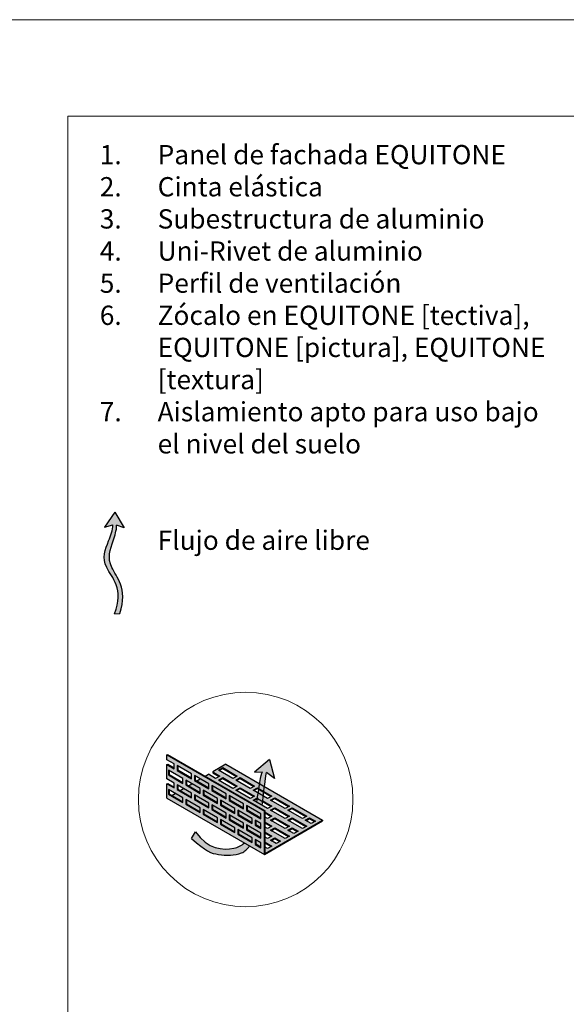
# Model space of a CAD drawing. Units: inches. Extents: x -8427 to 8781, y 20182 to 22423.
# Drawn here: x -4672 to -4389, y 21912 to 22423 of the extents above; entities that cross this region are included whole.
import ezdxf

# ---------------------------------------------------------------- set-up
doc = ezdxf.new("R2010")
doc.units = ezdxf.units.IN
doc.header["$LTSCALE"] = 0.25
doc.header["$MEASUREMENT"] = 0
doc.layers.add('Etex-0-Viewports', color=2, linetype='Continuous', lineweight=9, plot=False)
doc.layers.add('Etex-Airflow (ventilation)', color=7, linetype='Continuous', true_color=0x1ce4f2)
doc.layers.add('Etex-Dimensions', color=7, linetype='Continuous', lineweight=13)
doc.layers.add('Etex-Perforated closures', color=7, linetype='Continuous')
doc.layers.add('Etex-Text-legends-ES', color=7, linetype='Continuous')
doc.styles.add('style Equitone', font='trebuc.ttf')

msp = doc.modelspace()

# ---------------------------------------------------------------- hatches: boundary and pattern name
at = {"layer": 'Etex-Airflow (ventilation)', "transparency": 33554687}
h = msp.add_hatch(color=256, dxfattribs=at)
h.dxf.hatch_style = 1
edge = h.paths.add_edge_path()
edge.add_spline(control_points=[(-4624.09, 22160.95), (-4624.12, 22158.02), (-4627.01, 22150.91), (-4631.66, 22139.4), (-4618.03, 22127.79), (-4623.33, 22114.67)], knot_values=[0, 0, 0, 0, 0.630977, 1.630977, 2.630977, 2.630977, 2.630977, 2.630977], degree=3, periodic=0)
edge.add_line((-4623.33, 22114.67), (-4620.47, 22114.9))
edge.add_spline(control_points=[(-4620.47, 22114.9), (-4616.19, 22128.34), (-4628.6, 22139.26), (-4624.63, 22150.86), (-4622.19, 22157.99), (-4622.21, 22160.76)], knot_values=[0, 0, 0, 0, 1, 2, 2.60037, 2.60037, 2.60037, 2.60037], degree=3, periodic=0)
edge.add_line((-4622.21, 22160.76), (-4618.35, 22159.26))
edge.add_line((-4618.35, 22159.26), (-4623.16, 22167.38))
edge.add_line((-4623.16, 22167.38), (-4628.42, 22159.59))
edge.add_line((-4628.42, 22159.59), (-4624.09, 22160.95))
h = msp.add_hatch(color=256, dxfattribs=at)
h.paths.add_polyline_path([(-4549.58, 22016.97), (-4546.81, 22015.37), (-4546.77, 22015.61), (-4546.7, 22016.06), (-4546.63, 22016.51), (-4546.56, 22016.97), (-4546.49, 22017.43), (-4546.43, 22017.9), (-4546.36, 22018.37), (-4546.3, 22018.85), (-4546.23, 22019.33), (-4546.17, 22019.82), (-4546.1, 22020.32), (-4546.04, 22020.82), (-4545.98, 22021.33), (-4545.91, 22021.85), (-4545.85, 22022.36), (-4545.79, 22022.88), (-4545.73, 22023.4), (-4545.67, 22023.92), (-4545.61, 22024.44), (-4545.55, 22024.96), (-4545.5, 22025.47), (-4545.44, 22025.98), (-4545.38, 22026.48), (-4545.32, 22026.97), (-4545.27, 22027.45), (-4545.21, 22027.92), (-4545.15, 22028.38), (-4545.1, 22028.82), (-4545.04, 22029.25), (-4544.98, 22029.66), (-4544.93, 22030.06), (-4544.87, 22030.44), (-4544.82, 22030.79), (-4544.76, 22031.13), (-4544.7, 22031.44), (-4544.65, 22031.73), (-4544.59, 22031.99), (-4544.54, 22032.23), (-4544.48, 22032.43), (-4540.27, 22029.28), (-4542.91, 22039.12), (-4550.65, 22032.56), (-4546.54, 22032.68), (-4546.58, 22032.61), (-4546.63, 22032.53), (-4546.67, 22032.44), (-4546.72, 22032.33), (-4546.77, 22032.21), (-4546.82, 22032.08), (-4546.87, 22031.94), (-4546.92, 22031.78), (-4546.97, 22031.61), (-4547.02, 22031.43), (-4547.07, 22031.24), (-4547.12, 22031.03), (-4547.17, 22030.82), (-4547.23, 22030.59), (-4547.28, 22030.36), (-4547.34, 22030.11), (-4547.39, 22029.86), (-4547.45, 22029.59), (-4547.5, 22029.32), (-4547.56, 22029.03), (-4547.62, 22028.74), (-4547.67, 22028.44), (-4547.73, 22028.13), (-4547.79, 22027.81), (-4547.85, 22027.49), (-4547.91, 22027.15), (-4547.97, 22026.81), (-4548.03, 22026.47), (-4548.09, 22026.11), (-4548.15, 22025.75), (-4548.21, 22025.39), (-4548.27, 22025.02), (-4548.34, 22024.64), (-4548.4, 22024.26), (-4548.46, 22023.87), (-4548.53, 22023.48), (-4548.59, 22023.08), (-4548.66, 22022.68), (-4548.72, 22022.28), (-4548.79, 22021.87), (-4548.85, 22021.46), (-4548.92, 22021.05), (-4548.99, 22020.63), (-4549.05, 22020.21), (-4549.12, 22019.79), (-4549.19, 22019.37), (-4549.26, 22018.94), (-4549.33, 22018.52), (-4549.4, 22018.09), (-4549.47, 22017.66), (-4549.54, 22017.23)])
h.paths.add_polyline_path([(-4553.25, 21994.29), (-4555.98, 21995.86), (-4556, 21995.84), (-4556.12, 21995.73), (-4556.23, 21995.61), (-4556.35, 21995.5), (-4556.47, 21995.4), (-4556.59, 21995.29), (-4556.71, 21995.19), (-4556.84, 21995.09), (-4556.96, 21995), (-4557.09, 21994.91), (-4557.21, 21994.82), (-4557.34, 21994.73), (-4557.47, 21994.64), (-4557.6, 21994.56), (-4557.74, 21994.48), (-4557.87, 21994.4), (-4558.01, 21994.33), (-4558.15, 21994.26), (-4558.29, 21994.18), (-4558.43, 21994.12), (-4558.57, 21994.05), (-4558.72, 21993.99), (-4558.86, 21993.92), (-4559.01, 21993.86), (-4559.16, 21993.8), (-4559.31, 21993.75), (-4559.47, 21993.69), (-4559.62, 21993.64), (-4559.78, 21993.59), (-4559.94, 21993.54), (-4560.1, 21993.49), (-4560.26, 21993.44), (-4560.43, 21993.4), (-4560.6, 21993.35), (-4560.76, 21993.31), (-4560.93, 21993.27), (-4561.11, 21993.23), (-4561.28, 21993.19), (-4561.46, 21993.15), (-4561.64, 21993.12), (-4561.82, 21993.08), (-4562, 21993.04), (-4562.19, 21993.01), (-4562.37, 21992.98), (-4562.56, 21992.95), (-4562.75, 21992.92), (-4562.94, 21992.89), (-4563.14, 21992.87), (-4563.33, 21992.84), (-4563.53, 21992.82), (-4563.73, 21992.8), (-4563.93, 21992.78), (-4564.13, 21992.76), (-4564.33, 21992.74), (-4564.54, 21992.73), (-4564.74, 21992.72), (-4564.95, 21992.71), (-4565.16, 21992.7), (-4565.37, 21992.7), (-4565.58, 21992.69), (-4565.8, 21992.69), (-4566.01, 21992.7), (-4566.23, 21992.7), (-4566.44, 21992.71), (-4566.66, 21992.72), (-4566.88, 21992.73), (-4567.1, 21992.74), (-4567.32, 21992.76), (-4567.54, 21992.78), (-4567.76, 21992.8), (-4567.99, 21992.83), (-4568.21, 21992.86), (-4568.44, 21992.89), (-4568.66, 21992.92), (-4568.89, 21992.96), (-4569.12, 21993), (-4569.34, 21993.05), (-4569.57, 21993.1), (-4569.8, 21993.15), (-4570.03, 21993.2), (-4570.26, 21993.26), (-4570.49, 21993.32), (-4570.72, 21993.39), (-4570.95, 21993.46), (-4571.18, 21993.53), (-4571.42, 21993.61), (-4571.65, 21993.69), (-4571.88, 21993.77), (-4572.11, 21993.86), (-4572.35, 21993.95), (-4572.58, 21994.05), (-4572.81, 21994.15), (-4573.04, 21994.26), (-4573.28, 21994.37), (-4573.51, 21994.48), (-4573.74, 21994.6), (-4573.98, 21994.72), (-4574.21, 21994.85), (-4574.44, 21994.98), (-4574.67, 21995.12), (-4574.9, 21995.26), (-4575.14, 21995.41), (-4575.37, 21995.56), (-4575.6, 21995.71), (-4575.83, 21995.87), (-4576.06, 21996.04), (-4576.29, 21996.21), (-4576.51, 21996.39), (-4576.74, 21996.57), (-4576.97, 21996.76), (-4577.2, 21996.95), (-4577.42, 21997.14), (-4577.65, 21997.35), (-4577.87, 21997.56), (-4578.1, 21997.77), (-4578.32, 21997.99), (-4578.54, 21998.21), (-4578.76, 21998.44), (-4578.98, 21998.68), (-4579.2, 21998.92), (-4579.42, 21999.17), (-4579.64, 21999.43), (-4579.85, 21999.69), (-4580.07, 21999.95), (-4580.28, 22000.23), (-4580.49, 22000.51), (-4580.7, 22000.79), (-4580.91, 22001.08), (-4581.12, 22001.38), (-4581.33, 22001.68), (-4583.46, 21998.18), (-4583.07, 21997.82), (-4582.69, 21997.48), (-4582.31, 21997.15), (-4581.95, 21996.83), (-4581.59, 21996.52), (-4581.24, 21996.22), (-4580.89, 21995.93), (-4580.56, 21995.65), (-4580.23, 21995.38), (-4579.91, 21995.12), (-4579.6, 21994.87), (-4579.29, 21994.62), (-4578.99, 21994.39), (-4578.7, 21994.16), (-4578.41, 21993.94), (-4578.13, 21993.73), (-4577.85, 21993.52), (-4577.58, 21993.33), (-4577.32, 21993.14), (-4577.06, 21992.96), (-4576.8, 21992.79), (-4576.55, 21992.62), (-4576.31, 21992.46), (-4576.07, 21992.31), (-4575.83, 21992.16), (-4575.6, 21992.02), (-4575.37, 21991.89), (-4575.14, 21991.76), (-4574.92, 21991.64), (-4574.71, 21991.53), (-4574.49, 21991.41), (-4574.28, 21991.31), (-4574.07, 21991.21), (-4573.87, 21991.11), (-4573.66, 21991.02), (-4573.46, 21990.94), (-4573.26, 21990.86), (-4573.06, 21990.78), (-4572.87, 21990.71), (-4572.68, 21990.64), (-4572.48, 21990.57), (-4572.29, 21990.51), (-4572.1, 21990.45), (-4571.91, 21990.4), (-4571.72, 21990.34), (-4571.53, 21990.29), (-4571.34, 21990.25), (-4571.16, 21990.2), (-4570.97, 21990.16), (-4570.78, 21990.12), (-4570.59, 21990.08), (-4570.4, 21990.05), (-4570.21, 21990.01), (-4570.02, 21989.98), (-4569.82, 21989.95), (-4569.63, 21989.92), (-4569.43, 21989.89), (-4569.23, 21989.86), (-4569.03, 21989.83), (-4568.83, 21989.8), (-4568.63, 21989.78), (-4568.42, 21989.75), (-4568.22, 21989.73), (-4568.01, 21989.7), (-4567.8, 21989.68), (-4567.59, 21989.66), (-4567.38, 21989.63), (-4567.17, 21989.61), (-4566.95, 21989.6), (-4566.74, 21989.58), (-4566.52, 21989.56), (-4566.3, 21989.55), (-4566.09, 21989.53), (-4565.87, 21989.52), (-4565.65, 21989.51), (-4565.43, 21989.5), (-4565.21, 21989.49), (-4564.99, 21989.49), (-4564.77, 21989.48), (-4564.55, 21989.48), (-4564.33, 21989.47), (-4564.11, 21989.47), (-4563.89, 21989.48), (-4563.67, 21989.48), (-4563.46, 21989.48), (-4563.24, 21989.49), (-4563.02, 21989.5), (-4562.8, 21989.51), (-4562.58, 21989.52), (-4562.36, 21989.54), (-4562.15, 21989.55), (-4561.93, 21989.57), (-4561.72, 21989.59), (-4561.5, 21989.62), (-4561.29, 21989.64), (-4561.08, 21989.67), (-4560.87, 21989.7), (-4560.66, 21989.73), (-4560.45, 21989.77), (-4560.25, 21989.8), (-4560.04, 21989.84), (-4559.84, 21989.88), (-4559.64, 21989.93), (-4559.44, 21989.97), (-4559.24, 21990.02), (-4559.04, 21990.08), (-4558.85, 21990.13), (-4558.66, 21990.19), (-4558.47, 21990.25), (-4558.28, 21990.31), (-4558.09, 21990.38), (-4557.91, 21990.45), (-4557.73, 21990.52), (-4557.55, 21990.6), (-4557.37, 21990.67), (-4557.2, 21990.75), (-4557.03, 21990.84), (-4556.86, 21990.93), (-4556.7, 21991.02), (-4556.54, 21991.11), (-4556.38, 21991.21), (-4556.22, 21991.31), (-4556.06, 21991.41), (-4555.91, 21991.51), (-4555.76, 21991.62), (-4555.61, 21991.73), (-4555.46, 21991.85), (-4555.32, 21991.97), (-4555.18, 21992.09), (-4555.04, 21992.21), (-4554.9, 21992.34), (-4554.76, 21992.47), (-4554.63, 21992.6), (-4554.5, 21992.74), (-4554.36, 21992.87), (-4554.24, 21993.02), (-4554.11, 21993.16), (-4553.98, 21993.31), (-4553.86, 21993.46), (-4553.74, 21993.61), (-4553.62, 21993.77), (-4553.5, 21993.93), (-4553.38, 21994.09), (-4553.27, 21994.26)])
at = {"layer": 'Etex-Perforated closures'}
h = msp.add_hatch(color=252, dxfattribs=at)
h.dxf.hatch_style = 1
h.paths.add_polyline_path([(-4560.87, 22013.68), (-4560.87, 22011.18), (-4568.37, 22015.51), (-4568.37, 22018.01)], flags=16)
h.paths.add_polyline_path([(-4554.87, 22015.22), (-4547.37, 22010.89), (-4547.37, 22008.39), (-4554.87, 22012.72)], flags=16)
h.paths.add_polyline_path([(-4559.37, 22012.82), (-4551.87, 22008.49), (-4551.87, 22005.99), (-4559.37, 22010.32)], flags=16)
h.paths.add_polyline_path([(-4565.37, 22018.78), (-4572.87, 22023.11), (-4572.87, 22025.61), (-4565.37, 22021.28)], flags=16)
h.paths.add_polyline_path([(-4556.37, 22006.09), (-4556.37, 22003.59), (-4563.87, 22007.92), (-4563.87, 22010.42)], flags=16)
h.paths.add_polyline_path([(-4565.37, 22011.28), (-4565.37, 22008.78), (-4572.87, 22013.11), (-4572.87, 22015.61)], flags=16)
h.paths.add_polyline_path([(-4569.87, 22016.38), (-4577.37, 22020.71), (-4577.37, 22023.21), (-4569.87, 22018.88)], flags=16)
h.paths.add_polyline_path([(-4560.87, 22003.68), (-4560.87, 22001.18), (-4568.37, 22005.51), (-4568.37, 22008.01)], flags=16)
h.paths.add_polyline_path([(-4554.87, 22005.22), (-4547.37, 22000.89), (-4547.37, 21998.39), (-4554.87, 22002.72)], flags=16)
h.paths.add_polyline_path([(-4550.37, 22007.62), (-4547.37, 22005.89), (-4547.37, 22003.39), (-4550.37, 22005.12)], flags=16)
h.paths.add_polyline_path([(-4569.87, 22008.88), (-4569.87, 22006.38), (-4577.37, 22010.71), (-4577.37, 22013.21)], flags=16)
h.paths.add_polyline_path([(-4559.37, 22002.82), (-4551.87, 21998.49), (-4551.87, 21995.99), (-4559.37, 22000.32)], flags=16)
h.paths.add_polyline_path([(-4574.37, 22016.48), (-4574.37, 22013.98), (-4581.87, 22018.31), (-4581.87, 22020.81)], flags=16)
h.paths.add_polyline_path([(-4574.37, 22023.98), (-4581.87, 22028.31), (-4581.87, 22030.81), (-4574.37, 22026.48)], flags=16)
h.paths.add_polyline_path([(-4578.87, 22021.58), (-4586.37, 22025.91), (-4586.37, 22028.41), (-4578.87, 22024.08)], flags=16)
h.paths.add_polyline_path([(-4578.87, 22014.08), (-4578.87, 22011.58), (-4586.37, 22015.91), (-4586.37, 22018.41)], flags=16)
h.paths.add_polyline_path([(-4550.37, 21997.62), (-4547.37, 21995.89), (-4547.37, 21993.39), (-4550.37, 21995.12)], flags=16)
h.paths.add_polyline_path([(-4583.37, 22019.18), (-4590.87, 22023.51), (-4590.87, 22026.01), (-4583.37, 22021.68)], flags=16)
h.paths.add_polyline_path([(-4583.37, 22029.18), (-4590.87, 22033.51), (-4590.87, 22036.01), (-4583.37, 22031.68)], flags=16)
h.paths.add_polyline_path([(-4587.87, 22016.77), (-4595.37, 22021.1), (-4595.37, 22023.6), (-4587.87, 22019.27)], flags=16)
h.paths.add_polyline_path([(-4587.87, 22026.77), (-4595.37, 22031.1), (-4595.37, 22033.6), (-4587.87, 22029.27)], flags=16)
h.paths.add_polyline_path([(-4563.87, 22020.42), (-4563.48, 22020.19), (-4563.48, 22018.14), (-4556.37, 22014.04), (-4556.37, 22013.59), (-4563.87, 22017.92)])
h.paths.add_polyline_path([(-4596.12, 22041.54), (-4596.12, 22039.04), (-4592.37, 22036.87), (-4592.37, 22034.37), (-4596.12, 22036.54), (-4596.12, 22029.04), (-4592.37, 22026.87), (-4592.37, 22024.37), (-4596.12, 22026.54), (-4596.12, 22019.04), (-4545.54, 21989.84), (-4545.54, 22012.34)])
h = msp.add_hatch(color=252, dxfattribs=at)
h.dxf.hatch_style = 1
edge = h.paths.add_edge_path()
edge.add_line((-4565.64, 22036.63), (-4572.39, 22032.74))
edge.add_line((-4572.39, 22032.74), (-4568.64, 22030.57))
edge.add_line((-4568.64, 22030.57), (-4570.89, 22029.27))
edge.add_line((-4570.89, 22029.27), (-4574.64, 22031.44))
edge.add_line((-4574.64, 22031.44), (-4576.26, 22030.5))
edge.add_line((-4576.26, 22030.5), (-4545.17, 22012.55))
edge.add_line((-4545.17, 22012.55), (-4545.17, 22011.83))
edge.add_line((-4545.17, 22011.83), (-4541.64, 22009.79))
edge.add_line((-4541.64, 22009.79), (-4543.89, 22008.49))
edge.add_line((-4543.89, 22008.49), (-4545.17, 22009.23))
edge.add_line((-4545.17, 22009.23), (-4545.17, 22006.63))
edge.add_line((-4545.17, 22006.63), (-4541.64, 22004.59))
edge.add_line((-4541.64, 22004.59), (-4543.89, 22003.29))
edge.add_line((-4543.89, 22003.29), (-4545.17, 22004.03))
edge.add_line((-4545.17, 22004.03), (-4545.17, 22001.43))
edge.add_line((-4545.17, 22001.43), (-4541.64, 21999.4))
edge.add_line((-4541.64, 21999.4), (-4543.89, 21998.1))
edge.add_line((-4543.89, 21998.1), (-4545.17, 21998.84))
edge.add_line((-4545.17, 21998.84), (-4545.17, 21996.24))
edge.add_line((-4545.17, 21996.24), (-4541.64, 21994.2))
edge.add_line((-4541.64, 21994.2), (-4543.89, 21992.9))
edge.add_line((-4543.89, 21992.9), (-4545.17, 21993.64))
edge.add_line((-4545.17, 21993.64), (-4545.17, 21990.43))
edge.add_line((-4545.17, 21990.43), (-4515.39, 22007.62))
edge.add_line((-4515.39, 22007.62), (-4545.55, 22025.03))
edge.add_spline(control_points=[(-4545.55, 22025.03), (-4545.64, 22024.23), (-4545.73, 22023.41), (-4545.83, 22022.6)], knot_values=[4.055934, 4.055934, 4.055934, 4.055934, 4.137842, 4.137842, 4.137842, 4.137842], degree=3, periodic=0)
edge.add_line((-4545.83, 22022.6), (-4541.64, 22020.18))
edge.add_line((-4541.64, 22020.18), (-4543.89, 22018.88))
edge.add_line((-4543.89, 22018.88), (-4546.12, 22020.17))
edge.add_spline(control_points=[(-4546.12, 22020.17), (-4546.23, 22019.34), (-4546.34, 22018.54), (-4546.45, 22017.76)], knot_values=[3.885978, 3.885978, 3.885978, 3.885978, 3.972998, 3.972998, 3.972998, 3.972998], degree=3, periodic=0)
edge.add_line((-4546.45, 22017.76), (-4541.64, 22014.98))
edge.add_line((-4541.64, 22014.98), (-4543.89, 22013.68))
edge.add_line((-4543.89, 22013.68), (-4551.39, 22018.01))
edge.add_line((-4551.39, 22018.01), (-4549.21, 22019.28))
edge.add_spline(control_points=[(-4549.21, 22019.28), (-4549.07, 22020.1), (-4548.94, 22020.92), (-4548.81, 22021.72)], knot_values=[2.305268, 2.305268, 2.305268, 2.305268, 2.369619, 2.369619, 2.369619, 2.369619], degree=3, periodic=0)
edge.add_line((-4548.81, 22021.72), (-4551.39, 22023.21))
edge.add_line((-4551.39, 22023.21), (-4549.14, 22024.51))
edge.add_line((-4549.14, 22024.51), (-4548.43, 22024.1))
edge.add_spline(control_points=[(-4548.43, 22024.1), (-4548.29, 22024.93), (-4548.16, 22025.72), (-4548.03, 22026.47)], knot_values=[2.434999, 2.434999, 2.434999, 2.434999, 2.505484, 2.505484, 2.505484, 2.505484], degree=3, periodic=0)
edge.add_line((-4548.03, 22026.47), (-4565.64, 22036.63))
h.paths.add_polyline_path([(-4550.64, 22025.38), (-4552.89, 22024.08), (-4560.39, 22028.41), (-4558.14, 22029.71)], flags=16)
h.paths.add_polyline_path([(-4550.64, 22020.18), (-4552.89, 22018.88), (-4560.39, 22023.21), (-4558.14, 22024.51)], flags=16)
h.paths.add_polyline_path([(-4559.64, 22030.57), (-4561.89, 22029.27), (-4569.39, 22033.6), (-4567.14, 22034.9)], flags=16)
h.paths.add_polyline_path([(-4559.64, 22025.38), (-4561.89, 22024.08), (-4569.39, 22028.41), (-4567.14, 22029.71)], flags=16)
h.paths.add_polyline_path([(-4542.39, 22018.01), (-4540.14, 22019.31), (-4532.64, 22014.98), (-4534.89, 22013.68)], flags=16)
h.paths.add_polyline_path([(-4542.39, 22012.82), (-4540.14, 22014.12), (-4532.64, 22009.79), (-4534.89, 22008.49)], flags=16)
h.paths.add_polyline_path([(-4540.14, 22008.92), (-4532.64, 22004.59), (-4534.89, 22003.29), (-4542.39, 22007.62)], flags=16)
h.paths.add_polyline_path([(-4533.39, 22012.82), (-4531.14, 22014.12), (-4523.64, 22009.79), (-4525.89, 22008.49)], flags=16)
h.paths.add_polyline_path([(-4540.14, 22003.73), (-4532.64, 21999.4), (-4534.89, 21998.1), (-4542.39, 22002.43)], flags=16)
h.paths.add_polyline_path([(-4533.39, 22007.62), (-4531.14, 22008.92), (-4523.64, 22004.59), (-4525.89, 22003.29)], flags=16)
h.paths.add_polyline_path([(-4540.14, 21998.53), (-4537.14, 21996.8), (-4539.39, 21995.5), (-4542.39, 21997.23)], flags=16)
h.paths.add_polyline_path([(-4533.39, 22002.43), (-4531.14, 22003.73), (-4528.14, 22001.99), (-4530.39, 22000.69)], flags=16)
h.paths.add_polyline_path([(-4524.39, 22007.62), (-4522.14, 22008.92), (-4519.14, 22007.19), (-4521.39, 22005.89)], flags=16)
h = msp.add_hatch(color=252, dxfattribs=at)
h.dxf.hatch_style = 1
h.paths.add_polyline_path([(-4587.87, 22019.27), (-4591.79, 22021.54), (-4593.56, 22020.51), (-4587.87, 22017.22)])
h.paths.add_polyline_path([(-4583.37, 22021.68), (-4587.46, 22024.04), (-4589.23, 22023.01), (-4583.37, 22019.63)])
h.paths.add_polyline_path([(-4578.87, 22024.08), (-4583.13, 22026.54), (-4584.9, 22025.51), (-4578.87, 22022.03)])
h.paths.add_polyline_path([(-4574.37, 22026.48), (-4578.8, 22029.04), (-4580.57, 22028.01), (-4574.37, 22024.43)])
h.paths.add_polyline_path([(-4572.48, 22025.39), (-4572.48, 22023.34), (-4565.37, 22019.23), (-4565.37, 22021.28)])
h.paths.add_polyline_path([(-4576.98, 22022.99), (-4576.98, 22020.94), (-4569.87, 22016.83), (-4569.87, 22018.88)])
h.paths.add_polyline_path([(-4574.37, 22016.48), (-4581.48, 22020.58), (-4581.48, 22018.53), (-4574.37, 22014.43)])
h.paths.add_polyline_path([(-4585.98, 22018.18), (-4585.98, 22016.13), (-4578.87, 22012.03), (-4578.87, 22014.08)])
h.paths.add_polyline_path([(-4576.98, 22012.99), (-4576.98, 22010.94), (-4569.87, 22006.83), (-4569.87, 22008.88)])
h.paths.add_polyline_path([(-4572.48, 22015.39), (-4572.48, 22013.34), (-4565.37, 22009.23), (-4565.37, 22011.28)])
h.paths.add_polyline_path([(-4567.98, 22017.79), (-4567.98, 22015.74), (-4560.87, 22011.63), (-4560.87, 22013.68)])
h.paths.add_polyline_path([(-4563.48, 22020.19), (-4563.48, 22018.14), (-4556.37, 22014.04), (-4556.37, 22016.09)])
h.paths.add_polyline_path([(-4554.48, 22015), (-4554.48, 22012.95), (-4547.37, 22008.84), (-4547.37, 22010.89)])
h.paths.add_polyline_path([(-4558.98, 22012.59), (-4558.98, 22010.54), (-4551.87, 22006.44), (-4551.87, 22008.49)])
h.paths.add_polyline_path([(-4563.48, 22010.19), (-4563.48, 22008.14), (-4556.37, 22004.04), (-4556.37, 22006.09)])
h.paths.add_polyline_path([(-4567.98, 22007.79), (-4567.98, 22005.74), (-4560.87, 22001.63), (-4560.87, 22003.68)])
h.paths.add_polyline_path([(-4558.98, 22002.59), (-4558.98, 22000.54), (-4551.87, 21996.44), (-4551.87, 21998.49)])
h.paths.add_polyline_path([(-4554.48, 22005), (-4554.48, 22002.95), (-4547.37, 21998.84), (-4547.37, 22000.89)])
h.paths.add_polyline_path([(-4547.37, 22005.89), (-4549.98, 22007.4), (-4549.98, 22005.35), (-4547.37, 22003.84)])
h.paths.add_polyline_path([(-4547.37, 21995.89), (-4549.98, 21997.4), (-4549.98, 21995.35), (-4547.37, 21993.84)])

# ---------------------------------------------------------------- linework, layer by layer
at = {"layer": 'Etex-0-Viewports', "ltscale": 100}
for points in [[(-8427.47, 22422.94), (8780.53, 22422.94), (8780.53, 21362.94), (-8427.47, 21362.94)], [(-4647.47, 22372.94), (-3951.47, 22372.94), (-3951.47, 21412.94), (-4647.47, 21412.94)]]:
    msp.add_lwpolyline(points, close=True, dxfattribs=at)
at = {"layer": 'Etex-Airflow (ventilation)', "transparency": 33554687}
for p, q in [((-4623.16, 22167.38), (-4628.42, 22159.59)), ((-4623.16, 22167.38), (-4618.35, 22159.26)), ((-4628.42, 22159.59), (-4624.09, 22160.95)), ((-4618.35, 22159.26), (-4622.21, 22160.76)), ((-4623.33, 22114.67), (-4620.47, 22114.9)), ((-4542.91, 22039.12), (-4550.65, 22032.56)), ((-4542.91, 22039.12), (-4540.27, 22029.28)), ((-4550.65, 22032.56), (-4546.54, 22032.68)), ((-4540.27, 22029.28), (-4544.48, 22032.43)), ((-4583.46, 21998.18), (-4581.33, 22001.68))]:
    msp.add_line(p, q, dxfattribs=at)
for points, knots in [([(-4623.33, 22114.67), (-4618.03, 22127.79), (-4631.66, 22139.4), (-4627.01, 22150.91), (-4624.12, 22158.02), (-4624.09, 22160.95)], [0, 0, 0, 0, 1, 2, 2.630977, 2.630977, 2.630977, 2.630977]), ([(-4620.47, 22114.9), (-4616.19, 22128.34), (-4628.6, 22139.26), (-4624.63, 22150.86), (-4622.19, 22157.99), (-4622.21, 22160.76)], [0, 0, 0, 0, 1, 2, 2.60037, 2.60037, 2.60037, 2.60037]), ([(-4546.81, 22015.37), (-4546.53, 22017.1), (-4545.68, 22023.16), (-4544.98, 22030.71), (-4544.48, 22032.43)], [3.7941353, 3.7941353, 3.7941353, 3.7941353, 4, 4.4668136, 4.4668136, 4.4668136, 4.4668136]), ([(-4581.33, 22001.68), (-4575.07, 21992.35), (-4563.4, 21991.88), (-4557.44, 21994.36), (-4555.98, 21995.86)], [0, 0, 0, 0, 1, 1.419525, 1.419525, 1.419525, 1.419525]), ([(-4583.46, 21998.18), (-4575.91, 21991.37), (-4570.39, 21989.5), (-4558.31, 21989.05), (-4554.38, 21992.63), (-4553.25, 21994.29)], [0, 0, 0, 0, 1, 2, 2.515294, 2.515294, 2.515294, 2.515294])]:
    msp.add_open_spline(points, degree=3, knots=knots, dxfattribs=at)
msp.add_open_spline([(-4549.58, 22016.97), (-4548.37, 22024.35), (-4547.31, 22031.69), (-4546.54, 22032.68)], degree=3, dxfattribs=at)
at = {"layer": 'Etex-Dimensions'}
msp.add_circle((-4555.3, 22018.41), 55.64, dxfattribs=at)
at = {"layer": 'Etex-Perforated closures', "transparency": 33554687}
for p, q in [((-4596.12, 22041.54), (-4595.74, 22041.75)), ((-4596.12, 22041.54), (-4545.54, 22012.34)), ((-4596.12, 22039.04), (-4596.12, 22041.54)), ((-4595.74, 22041.75), (-4545.17, 22012.55)), ((-4592.37, 22036.87), (-4596.12, 22039.04)), ((-4596.12, 22036.54), (-4595.73, 22036.76)), ((-4596.12, 22029.04), (-4596.12, 22036.54)), ((-4596.12, 22036.54), (-4592.37, 22034.37)), ((-4595.73, 22036.76), (-4592.37, 22034.82)), ((-4592.37, 22034.37), (-4592.37, 22036.87)), ((-4565.64, 22036.63), (-4572.39, 22032.74)), ((-4565.64, 22036.63), (-4515.39, 22007.62)), ((-4587.87, 22029.27), (-4595.37, 22033.6)), ((-4595.37, 22033.6), (-4595.37, 22031.1)), ((-4595.37, 22031.1), (-4594.98, 22031.33)), ((-4594.98, 22033.38), (-4594.98, 22031.33)), ((-4594.98, 22031.33), (-4587.87, 22027.22)), ((-4583.37, 22031.68), (-4590.87, 22036.01)), ((-4590.87, 22036.01), (-4590.87, 22033.51)), ((-4590.87, 22033.51), (-4590.48, 22033.73)), ((-4590.87, 22033.51), (-4583.37, 22029.18)), ((-4590.48, 22035.78), (-4590.48, 22033.73)), ((-4590.48, 22033.73), (-4583.37, 22029.63)), ((-4583.37, 22029.18), (-4583.37, 22031.68)), ((-4576.26, 22030.5), (-4574.64, 22031.44)), ((-4570.89, 22029.27), (-4574.64, 22031.44)), ((-4572.39, 22032.74), (-4568.64, 22030.57)), ((-4572.39, 22032.74), (-4572.39, 22032.29)), ((-4572.39, 22032.29), (-4569.03, 22030.35)), ((-4569.39, 22033.6), (-4567.14, 22034.9)), ((-4561.89, 22029.27), (-4569.39, 22033.6)), ((-4569, 22033.38), (-4567.14, 22034.45)), ((-4567.14, 22034.9), (-4559.64, 22030.57)), ((-4567.14, 22034.9), (-4567.14, 22034.45)), ((-4567.14, 22034.45), (-4560.03, 22030.35)), ((-4592.37, 22026.87), (-4596.12, 22029.04)), ((-4596.12, 22026.54), (-4595.73, 22026.76)), ((-4596.12, 22019.04), (-4596.12, 22026.54)), ((-4596.12, 22026.54), (-4592.37, 22024.37)), ((-4595.73, 22026.76), (-4592.37, 22024.82)), ((-4595.37, 22031.1), (-4587.87, 22026.77)), ((-4592.37, 22024.37), (-4592.37, 22026.87)), ((-4587.87, 22026.77), (-4587.87, 22029.27)), ((-4578.87, 22024.08), (-4586.37, 22028.41)), ((-4586.37, 22028.41), (-4586.37, 22025.91)), ((-4585.98, 22028.18), (-4585.98, 22026.13)), ((-4584.9, 22025.51), (-4583.13, 22026.54)), ((-4574.37, 22026.48), (-4581.87, 22030.81)), ((-4581.87, 22030.81), (-4581.87, 22028.31)), ((-4581.87, 22028.31), (-4581.48, 22028.53)), ((-4581.87, 22028.31), (-4574.37, 22023.98)), ((-4581.48, 22030.58), (-4581.48, 22028.53)), ((-4581.48, 22028.53), (-4574.37, 22024.43)), ((-4580.57, 22028.01), (-4578.8, 22029.04)), ((-4574.37, 22023.98), (-4574.37, 22026.48)), ((-4568.64, 22030.57), (-4570.89, 22029.27)), ((-4569.39, 22028.41), (-4567.14, 22029.71)), ((-4561.89, 22024.08), (-4569.39, 22028.41)), ((-4569, 22028.18), (-4567.14, 22029.26)), ((-4567.14, 22029.71), (-4559.64, 22025.38)), ((-4567.14, 22029.71), (-4567.14, 22029.26)), ((-4567.14, 22029.26), (-4560.03, 22025.15)), ((-4559.64, 22030.57), (-4561.89, 22029.27)), ((-4560.39, 22028.41), (-4558.14, 22029.71)), ((-4552.89, 22024.08), (-4560.39, 22028.41)), ((-4560, 22028.18), (-4558.14, 22029.26)), ((-4558.14, 22029.71), (-4550.64, 22025.38)), ((-4558.14, 22029.71), (-4558.14, 22029.26)), ((-4558.14, 22029.26), (-4551.03, 22025.15)), ((-4587.87, 22019.27), (-4595.37, 22023.6)), ((-4595.37, 22023.6), (-4595.37, 22021.1)), ((-4595.37, 22021.1), (-4594.98, 22021.33)), ((-4595.37, 22021.1), (-4587.87, 22016.77)), ((-4594.98, 22023.38), (-4594.98, 22021.33)), ((-4594.98, 22021.33), (-4587.87, 22017.22)), ((-4593.56, 22020.51), (-4591.79, 22021.54)), ((-4583.37, 22021.68), (-4590.87, 22026.01)), ((-4590.87, 22026.01), (-4590.87, 22023.51)), ((-4590.87, 22023.51), (-4590.48, 22023.73)), ((-4590.87, 22023.51), (-4583.37, 22019.18)), ((-4590.48, 22025.78), (-4590.48, 22023.73)), ((-4590.48, 22023.73), (-4583.37, 22019.63)), ((-4589.23, 22023.01), (-4587.46, 22024.04)), ((-4586.37, 22025.91), (-4585.98, 22026.13)), ((-4586.37, 22025.91), (-4578.87, 22021.58)), ((-4585.98, 22026.13), (-4578.87, 22022.03)), ((-4583.37, 22019.18), (-4583.37, 22021.68)), ((-4578.87, 22021.58), (-4578.87, 22024.08)), ((-4569.87, 22018.88), (-4577.37, 22023.21)), ((-4577.37, 22023.21), (-4577.37, 22020.71)), ((-4576.98, 22022.99), (-4576.98, 22020.94)), ((-4565.37, 22021.28), (-4572.87, 22025.61)), ((-4572.87, 22025.61), (-4572.87, 22023.11)), ((-4572.87, 22023.11), (-4572.48, 22023.34)), ((-4572.87, 22023.11), (-4565.37, 22018.78)), ((-4572.48, 22025.39), (-4572.48, 22023.34)), ((-4572.48, 22023.34), (-4565.37, 22019.23)), ((-4565.37, 22018.78), (-4565.37, 22021.28)), ((-4559.64, 22025.38), (-4561.89, 22024.08)), ((-4560.39, 22023.21), (-4558.14, 22024.51)), ((-4552.89, 22018.88), (-4560.39, 22023.21)), ((-4560, 22022.99), (-4558.14, 22024.06)), ((-4558.14, 22024.51), (-4550.64, 22020.18)), ((-4558.14, 22024.51), (-4558.14, 22024.06)), ((-4558.14, 22024.06), (-4551.03, 22019.95)), ((-4550.64, 22025.38), (-4552.89, 22024.08)), ((-4551.39, 22023.21), (-4549.14, 22024.51)), ((-4543.89, 22018.88), (-4551.39, 22023.21)), ((-4551, 22022.99), (-4549.14, 22024.06)), ((-4549.14, 22024.51), (-4541.64, 22020.18)), ((-4549.14, 22024.51), (-4549.14, 22024.06)), ((-4549.14, 22024.06), (-4542.03, 22019.95)), ((-4596.12, 22019.04), (-4545.54, 21989.84)), ((-4596.12, 22019.04), (-4545.54, 21989.84)), ((-4587.87, 22016.77), (-4587.87, 22019.27)), ((-4578.87, 22014.08), (-4586.37, 22018.41)), ((-4586.37, 22018.41), (-4586.37, 22015.91)), ((-4586.37, 22015.91), (-4585.98, 22016.13)), ((-4585.98, 22018.18), (-4585.98, 22016.13)), ((-4585.98, 22016.13), (-4578.87, 22012.03)), ((-4574.37, 22016.48), (-4581.87, 22020.81)), ((-4581.87, 22020.81), (-4581.87, 22018.31)), ((-4581.87, 22018.31), (-4581.48, 22018.53)), ((-4581.87, 22018.31), (-4574.37, 22013.98)), ((-4581.48, 22020.58), (-4581.48, 22018.53)), ((-4581.48, 22018.53), (-4574.37, 22014.43)), ((-4577.37, 22020.71), (-4576.98, 22020.94)), ((-4577.37, 22020.71), (-4569.87, 22016.38)), ((-4576.98, 22020.94), (-4569.87, 22016.83)), ((-4574.37, 22013.98), (-4574.37, 22016.48)), ((-4569.87, 22016.38), (-4569.87, 22018.88)), ((-4560.87, 22013.68), (-4568.37, 22018.01)), ((-4568.37, 22018.01), (-4568.37, 22015.51)), ((-4567.98, 22017.79), (-4567.98, 22015.74)), ((-4556.37, 22016.09), (-4563.87, 22020.42)), ((-4563.87, 22020.42), (-4563.87, 22017.92)), ((-4563.87, 22017.92), (-4563.48, 22018.14)), ((-4563.87, 22017.92), (-4556.37, 22013.59)), ((-4563.48, 22020.19), (-4563.48, 22018.14)), ((-4563.48, 22018.14), (-4556.37, 22014.04)), ((-4556.37, 22013.59), (-4556.37, 22016.09)), ((-4550.64, 22020.18), (-4552.89, 22018.88)), ((-4551.39, 22018.01), (-4549.21, 22019.28)), ((-4543.89, 22013.68), (-4551.39, 22018.01)), ((-4551, 22017.79), (-4549.14, 22018.86)), ((-4549.14, 22019.31), (-4549.14, 22018.86)), ((-4549.14, 22018.86), (-4542.03, 22014.76)), ((-4546.45, 22017.76), (-4541.64, 22014.98)), ((-4541.64, 22020.18), (-4543.89, 22018.88)), ((-4542.39, 22018.01), (-4540.14, 22019.31)), ((-4534.89, 22013.68), (-4542.39, 22018.01)), ((-4542, 22017.79), (-4540.14, 22018.86)), ((-4540.14, 22019.31), (-4532.64, 22014.98)), ((-4540.14, 22019.31), (-4540.14, 22018.86)), ((-4540.14, 22018.86), (-4533.03, 22014.76)), ((-4586.37, 22015.91), (-4578.87, 22011.58)), ((-4578.87, 22011.58), (-4578.87, 22014.08)), ((-4569.87, 22008.88), (-4577.37, 22013.21)), ((-4577.37, 22013.21), (-4577.37, 22010.71)), ((-4577.37, 22010.71), (-4576.98, 22010.94)), ((-4576.98, 22012.99), (-4576.98, 22010.94)), ((-4576.98, 22010.94), (-4569.87, 22006.83)), ((-4565.37, 22011.28), (-4572.87, 22015.61)), ((-4572.87, 22015.61), (-4572.87, 22013.11)), ((-4572.87, 22013.11), (-4572.48, 22013.34)), ((-4572.87, 22013.11), (-4565.37, 22008.78)), ((-4572.48, 22015.39), (-4572.48, 22013.34)), ((-4572.48, 22013.34), (-4565.37, 22009.23)), ((-4568.37, 22015.51), (-4567.98, 22015.74)), ((-4568.37, 22015.51), (-4560.87, 22011.18)), ((-4567.98, 22015.74), (-4560.87, 22011.63)), ((-4565.37, 22008.78), (-4565.37, 22011.28)), ((-4560.87, 22011.18), (-4560.87, 22013.68)), ((-4551.87, 22008.49), (-4559.37, 22012.82)), ((-4559.37, 22012.82), (-4559.37, 22010.32)), ((-4558.98, 22012.59), (-4558.98, 22010.54)), ((-4547.37, 22010.89), (-4554.87, 22015.22)), ((-4554.87, 22015.22), (-4554.87, 22012.72)), ((-4554.87, 22012.72), (-4554.48, 22012.95)), ((-4554.87, 22012.72), (-4547.37, 22008.39)), ((-4554.48, 22015), (-4554.48, 22012.95)), ((-4554.48, 22012.95), (-4547.37, 22008.84)), ((-4547.37, 22008.39), (-4547.37, 22010.89)), ((-4545.54, 22012.34), (-4545.17, 22012.55)), ((-4545.54, 21989.84), (-4545.54, 22012.34)), ((-4545.17, 21990.49), (-4545.17, 22012.55)), ((-4545.17, 21990.43), (-4545.17, 22012.55)), ((-4545.17, 22011.83), (-4541.64, 22009.79)), ((-4545.17, 22011.38), (-4542.03, 22009.56)), ((-4541.64, 22014.98), (-4543.89, 22013.68)), ((-4542.39, 22012.82), (-4540.14, 22014.12)), ((-4534.89, 22008.49), (-4542.39, 22012.82)), ((-4542, 22012.59), (-4540.14, 22013.67)), ((-4540.14, 22014.12), (-4532.64, 22009.79)), ((-4540.14, 22014.12), (-4540.14, 22013.67)), ((-4540.14, 22013.67), (-4533.03, 22009.56)), ((-4532.64, 22014.98), (-4534.89, 22013.68)), ((-4533.39, 22012.82), (-4531.14, 22014.12)), ((-4525.89, 22008.49), (-4533.39, 22012.82)), ((-4533, 22012.59), (-4531.14, 22013.67)), ((-4531.14, 22014.12), (-4523.64, 22009.79)), ((-4531.14, 22014.12), (-4531.14, 22013.67)), ((-4531.14, 22013.67), (-4524.03, 22009.56)), ((-4577.37, 22010.71), (-4569.87, 22006.38)), ((-4569.87, 22006.38), (-4569.87, 22008.88)), ((-4560.87, 22003.68), (-4568.37, 22008.01)), ((-4568.37, 22008.01), (-4568.37, 22005.51)), ((-4567.98, 22007.79), (-4567.98, 22005.74)), ((-4556.37, 22006.09), (-4563.87, 22010.42)), ((-4563.87, 22010.42), (-4563.87, 22007.92)), ((-4563.87, 22007.92), (-4563.48, 22008.14)), ((-4563.87, 22007.92), (-4556.37, 22003.59)), ((-4563.48, 22010.19), (-4563.48, 22008.14)), ((-4563.48, 22008.14), (-4556.37, 22004.04)), ((-4559.37, 22010.32), (-4558.98, 22010.54)), ((-4559.37, 22010.32), (-4551.87, 22005.99)), ((-4558.98, 22010.54), (-4551.87, 22006.44)), ((-4556.37, 22003.59), (-4556.37, 22006.09)), ((-4551.87, 22005.99), (-4551.87, 22008.49)), ((-4547.37, 22005.89), (-4550.37, 22007.62)), ((-4550.37, 22007.62), (-4550.37, 22005.12)), ((-4549.98, 22007.4), (-4549.98, 22005.35)), ((-4547.37, 22003.39), (-4547.37, 22005.89)), ((-4545.54, 21989.84), (-4515.39, 22007.25)), ((-4543.89, 22008.49), (-4545.17, 22009.23)), ((-4545.17, 21990.43), (-4515.39, 22007.62)), ((-4545.17, 22006.63), (-4541.64, 22004.59)), ((-4545.17, 22006.18), (-4542.03, 22004.37)), ((-4545.17, 22006.18), (-4542.03, 22004.37)), ((-4541.64, 22009.79), (-4543.89, 22008.49)), ((-4542.39, 22007.62), (-4540.14, 22008.92)), ((-4534.89, 22003.29), (-4542.39, 22007.62)), ((-4542, 22007.4), (-4540.14, 22008.47)), ((-4540.14, 22008.92), (-4532.64, 22004.59)), ((-4540.14, 22008.92), (-4540.14, 22008.47)), ((-4540.14, 22008.47), (-4533.03, 22004.37)), ((-4532.64, 22009.79), (-4534.89, 22008.49)), ((-4533.39, 22007.62), (-4531.14, 22008.92)), ((-4525.89, 22003.29), (-4533.39, 22007.62)), ((-4533, 22007.4), (-4531.14, 22008.47)), ((-4531.14, 22008.92), (-4523.64, 22004.59)), ((-4531.14, 22008.92), (-4531.14, 22008.47)), ((-4531.14, 22008.47), (-4524.03, 22004.37)), ((-4523.64, 22009.79), (-4525.89, 22008.49)), ((-4524.39, 22007.62), (-4522.14, 22008.92)), ((-4521.39, 22005.89), (-4524.39, 22007.62)), ((-4524, 22007.4), (-4522.14, 22008.47)), ((-4522.14, 22008.92), (-4519.14, 22007.19)), ((-4522.14, 22008.92), (-4522.14, 22008.47)), ((-4522.14, 22008.47), (-4519.53, 22006.96)), ((-4519.14, 22007.19), (-4521.39, 22005.89)), ((-4515.39, 22007.62), (-4515.39, 22007.25)), ((-4568.37, 22005.51), (-4567.98, 22005.74)), ((-4568.37, 22005.51), (-4560.87, 22001.18)), ((-4567.98, 22005.74), (-4560.87, 22001.63)), ((-4560.87, 22001.18), (-4560.87, 22003.68)), ((-4551.87, 21998.49), (-4559.37, 22002.82)), ((-4559.37, 22002.82), (-4559.37, 22000.32)), ((-4558.98, 22002.59), (-4558.98, 22000.54)), ((-4547.37, 22000.89), (-4554.87, 22005.22)), ((-4554.87, 22005.22), (-4554.87, 22002.72)), ((-4554.87, 22002.72), (-4554.48, 22002.95)), ((-4554.87, 22002.72), (-4547.37, 21998.39)), ((-4554.48, 22005), (-4554.48, 22002.95)), ((-4554.48, 22002.95), (-4547.37, 21998.84)), ((-4550.37, 22005.12), (-4549.98, 22005.35)), ((-4550.37, 22005.12), (-4547.37, 22003.39)), ((-4549.98, 22005.35), (-4547.37, 22003.84)), ((-4547.37, 21998.39), (-4547.37, 22000.89)), ((-4543.89, 22003.29), (-4545.17, 22004.03)), ((-4545.17, 22001.43), (-4541.64, 21999.4)), ((-4545.17, 22000.98), (-4542.03, 21999.17)), ((-4541.64, 22004.59), (-4543.89, 22003.29)), ((-4542.39, 22002.43), (-4540.14, 22003.73)), ((-4542.39, 22002.43), (-4540.14, 22003.73)), ((-4534.89, 21998.1), (-4542.39, 22002.43)), ((-4534.89, 21998.1), (-4542.39, 22002.43)), ((-4542, 22002.2), (-4540.14, 22003.28)), ((-4540.14, 22003.73), (-4532.64, 21999.4)), ((-4540.14, 22003.73), (-4540.14, 22003.28)), ((-4540.14, 22003.73), (-4532.64, 21999.4)), ((-4540.14, 22003.28), (-4533.03, 21999.17)), ((-4532.64, 22004.59), (-4534.89, 22003.29)), ((-4533.39, 22002.43), (-4531.14, 22003.73)), ((-4530.39, 22000.69), (-4533.39, 22002.43)), ((-4533, 22002.2), (-4531.14, 22003.28)), ((-4531.14, 22003.73), (-4528.14, 22001.99)), ((-4531.14, 22003.73), (-4531.14, 22003.28)), ((-4531.14, 22003.28), (-4528.53, 22001.77)), ((-4528.14, 22001.99), (-4530.39, 22000.69)), ((-4523.64, 22004.59), (-4525.89, 22003.29)), ((-4559.37, 22000.32), (-4558.98, 22000.54)), ((-4559.37, 22000.32), (-4551.87, 21995.99)), ((-4558.98, 22000.54), (-4551.87, 21996.44)), ((-4551.87, 21995.99), (-4551.87, 21998.49)), ((-4547.37, 21995.89), (-4550.37, 21997.62)), ((-4550.37, 21997.62), (-4550.37, 21995.12)), ((-4549.98, 21997.4), (-4549.98, 21995.35)), ((-4547.37, 21993.39), (-4547.37, 21995.89)), ((-4543.89, 21998.1), (-4545.17, 21998.84)), ((-4545.17, 21996.24), (-4541.64, 21994.2)), ((-4545.17, 21995.79), (-4542.03, 21993.97)), ((-4541.64, 21999.4), (-4543.89, 21998.1)), ((-4542.39, 21997.23), (-4540.14, 21998.53)), ((-4539.39, 21995.5), (-4542.39, 21997.23)), ((-4542, 21997.01), (-4540.14, 21998.08)), ((-4540.14, 21998.53), (-4537.14, 21996.8)), ((-4540.14, 21998.53), (-4540.14, 21998.08)), ((-4540.14, 21998.08), (-4537.53, 21996.57)), ((-4537.14, 21996.8), (-4539.39, 21995.5)), ((-4532.64, 21999.4), (-4534.89, 21998.1)), ((-4532.64, 21999.4), (-4534.89, 21998.1)), ((-4550.37, 21995.12), (-4549.98, 21995.35)), ((-4550.37, 21995.12), (-4547.37, 21993.39)), ((-4549.98, 21995.35), (-4547.37, 21993.84)), ((-4543.89, 21992.9), (-4545.17, 21993.64)), ((-4541.64, 21994.2), (-4543.89, 21992.9))]:
    msp.add_line(p, q, dxfattribs=at)
msp.add_open_spline([(-4534.76, 21998.17), (-4535, 21998.25), (-4535.23, 21998.33), (-4535.45, 21998.42)], degree=3, dxfattribs=at)

# ---------------------------------------------------------------- texts
at = {"layer": 'Etex-Text-legends-ES', "insert": (-4640.94, 22357.94), "char_height": 10, "attachment_point": 1, "style": 'style Equitone'}
msp.add_mtext_dynamic_manual_height_columns('\\A1;\\pxi-3,l4,t4;1.^IPanel de fachada EQUITONE\\P2.^ICinta elástica\\P3.^ISubestructura de aluminio\\P4.^IUni-Rivet de aluminio\\P5.^IPerfil de ventilación\\P6.^IZócalo en EQUITONE [tectiva], EQUITONE [pictura], EQUITONE [textura]\\P7.^IAislamiento apto para uso bajo el nivel del suelo\\P\\pi0,l0,tz;\\P\\P^IFlujo de aire libre', width=250.6163, gutter_width=20, heights=[0], dxfattribs=at)

doc.saveas('drawing.dxf')
